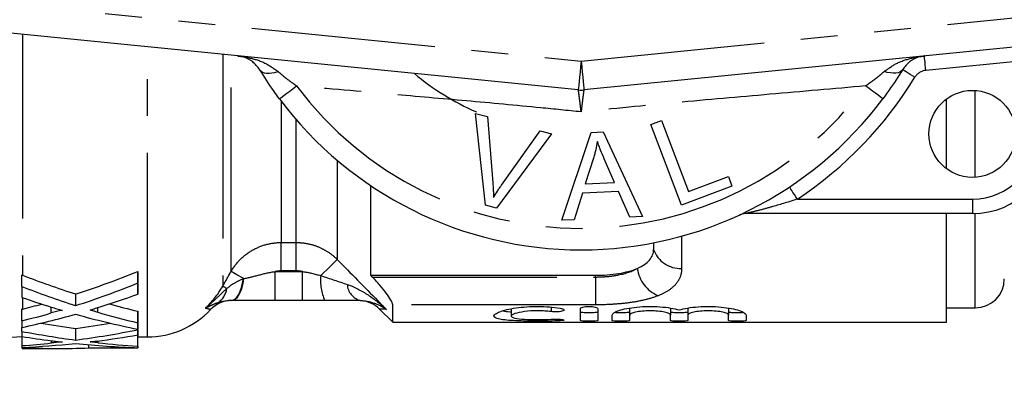
# Model space of a CAD drawing. Extents: x 161 to 246, y 91 to 260.
# Drawn here: x 190 to 224, y 93 to 106 of the extents above; entities that cross this region are included whole.
import ezdxf

# ---------------------------------------------------------------- set-up
doc = ezdxf.new("R2010")
doc.units = 0
doc.linetypes.add('PHANTOM', pattern=[12.7, 6.35, -1.27, 1.27, -1.27, 1.27, -1.27])
doc.layers.get('0').update_dxf_attribs({"linetype": 'CONTINUOUS'})

msp = doc.modelspace()

# ---------------------------------------------------------------- linework, layer by layer
at = {"color": 8, "linetype": 'PHANTOM'}
for p, q in [((184.995, 106.594), (208.995, 104.199)), ((208.995, 104.199), (232.995, 106.594)), ((189.727, 105.117), (189.727, 96.816)), ((194.031, 94.689), (194.031, 104.687)), ((196.629, 104.428), (196.629, 96.435)), ((196.918, 96.943), (196.918, 104.399)), ((224.745, 104.263), (220.886, 103.878)), ((222.595, 100.192), (222.595, 103.186)), ((198.65, 102.817), (198.65, 97.942)), ((199.167, 97.942), (199.167, 102.18)), ((200.581, 100.78), (200.581, 97.357)), ((216.457, 99.439), (222.495, 99.439)), ((222.495, 99.439), (222.495, 98.939)), ((222.595, 95.689), (222.595, 98.941)), ((198.65, 97.942), (199.167, 97.942)), ((198.65, 96.962), (198.65, 97.942)), ((199.167, 96.962), (199.167, 97.942)), ((212.463, 98.16), (212.463, 97.046)), ((198.44, 95.939), (198.44, 96.939)), ((198.44, 96.939), (199.377, 96.939)), ((199.167, 96.962), (198.65, 96.962)), ((199.377, 95.939), (199.377, 96.939)), ((201.802, 96.752), (209.495, 96.752)), ((209.495, 96.752), (209.495, 96.812)), ((209.495, 96.752), (209.495, 95.791)), ((189.727, 96.042), (189.727, 95.647)), ((190.715, 95.512), (190.715, 95.715)), ((192.326, 95.534), (192.326, 95.698)), ((209.495, 95.791), (202.495, 95.791)), ((207.956, 95.716), (207.956, 95.557)), ((208.268, 95.296), (208.268, 95.244)), ((190.717, 94.477), (190.717, 94.556)), ((192.328, 94.485), (192.328, 94.549))]:
    msp.add_line(p, q, dxfattribs=at)
at = {"color": 7, "linetype": 'CONTINUOUS'}
for p, q in [((208.896, 103.204), (184.896, 105.599)), ((233.094, 105.599), (209.094, 103.204)), ((221.595, 100.489), (221.595, 102.889)), ((205.692, 99.235), (205.35, 102.395)), ((205.35, 102.395), (205.761, 102.285)), ((205.761, 102.285), (205.947, 100.006)), ((211.4, 102.008), (211.769, 102.149)), ((212.462, 99.228), (211.4, 102.008)), ((211.769, 102.149), (212.705, 99.696)), ((207.97, 101.694), (206.081, 99.13)), ((206.252, 99.924), (207.583, 101.798)), ((207.583, 101.798), (207.97, 101.694)), ((208.335, 98.707), (209.337, 101.734)), ((209.337, 101.734), (209.76, 101.754)), ((209.76, 101.754), (211.118, 98.838)), ((209.421, 100.856), (209.136, 99.968)), ((210.144, 100.016), (209.795, 100.825)), ((212.705, 99.696), (214.074, 100.219)), ((214.074, 100.219), (214.2, 99.891)), ((201.745, 96.812), (201.745, 99.899)), ((209.136, 99.968), (210.144, 100.016)), ((214.2, 99.891), (212.462, 99.228)), ((209.037, 99.643), (208.753, 98.726)), ((210.28, 99.702), (209.037, 99.643)), ((210.67, 98.817), (210.28, 99.702)), ((206.081, 99.13), (205.692, 99.235)), ((222.495, 98.939), (214.668, 98.939)), ((221.595, 95.189), (221.595, 98.939)), ((208.753, 98.726), (208.335, 98.707)), ((211.118, 98.838), (210.67, 98.817)), ((211.495, 97.932), (211.495, 97.706)), ((189.702, 96.425), (189.702, 96.825)), ((193.702, 96.547), (193.702, 96.947)), ((193.702, 96.163), (193.702, 96.563)), ((201.802, 96.752), (201.745, 96.812)), ((201.745, 96.812), (209.495, 96.812)), ((191.557, 95.766), (191.557, 96.166)), ((199.377, 95.939), (198.44, 95.939)), ((189.703, 95.241), (189.703, 95.641)), ((193.703, 95.172), (193.703, 95.572)), ((202.038, 95.646), (202.495, 95.189)), ((202.495, 95.189), (202.495, 95.791)), ((206.587, 95.657), (206.587, 95.407)), ((208.968, 95.251), (208.968, 95.659)), ((209.568, 95.659), (209.568, 95.251)), ((210.668, 95.679), (210.668, 95.441)), ((212.077, 95.679), (212.077, 95.441)), ((212.677, 95.679), (212.677, 95.441)), ((214.085, 95.679), (214.085, 95.441)), ((221.595, 95.689), (222.595, 95.689)), ((193.703, 94.951), (193.703, 95.351)), ((193.703, 94.936), (193.703, 95.336)), ((193.704, 94.752), (193.704, 95.152)), ((202.495, 95.189), (221.595, 95.189)), ((210.068, 95.251), (210.068, 95.441)), ((210.668, 95.441), (210.668, 95.251)), ((212.077, 95.251), (212.077, 95.441)), ((212.677, 95.441), (212.677, 95.251)), ((214.085, 95.251), (214.085, 95.441)), ((214.685, 95.441), (214.685, 95.251)), ((189.703, 94.876), (189.703, 95.013)), ((191.558, 94.577), (191.558, 94.977)), ((189.705, 94.384), (189.705, 94.701)), ((193.705, 94.364), (193.705, 94.764)), ((193.705, 94.312), (193.705, 94.712)), ((193.705, 94.689), (194.031, 94.689)), ((193.706, 94.339), (193.706, 94.689)), ((193.706, 94.304), (193.706, 94.689)), ((189.705, 94.311), (189.705, 94.325)), ((189.979, 94.289), (190.966, 94.289)), ((192.011, 94.304), (192.011, 94.418)), ((192.011, 94.304), (193.706, 94.304))]:
    msp.add_line(p, q, dxfattribs=at)
at = {"color": 8, "linetype": 'PHANTOM', "flags": 128}
for points in [[(220.886, 103.878), (220.877, 103.975), (220.867, 104.069), (220.859, 104.155), (220.851, 104.23), (220.845, 104.292), (220.841, 104.338), (220.838, 104.366), (220.837, 104.376)], [(208.995, 104.199), (208.976, 104.005), (208.957, 103.818), (208.94, 103.646), (208.925, 103.495), (208.913, 103.371), (208.903, 103.279), (208.898, 103.223), (208.896, 103.204)], [(208.995, 104.199), (209.014, 104.005), (209.033, 103.818), (209.05, 103.646), (209.065, 103.495), (209.078, 103.371), (209.087, 103.279), (209.092, 103.223), (209.094, 103.204)], [(197.907, 103.903), (197.945, 103.858), (197.997, 103.822), (198.062, 103.797), (198.14, 103.784), (198.228, 103.781), (198.326, 103.789), (198.431, 103.809), (198.542, 103.839)], [(220.083, 103.903), (220.045, 103.858), (219.993, 103.822), (219.928, 103.797), (219.85, 103.784), (219.762, 103.781), (219.664, 103.789), (219.559, 103.809), (219.448, 103.839)], [(220.51, 103.642), (220.426, 103.693), (220.346, 103.742), (220.273, 103.787), (220.208, 103.826), (220.155, 103.859), (220.116, 103.883), (220.091, 103.898), (220.083, 103.903)], [(198.587, 102.9), (198.598, 102.908), (198.629, 102.932), (198.681, 102.971), (198.752, 103.024), (198.84, 103.09), (198.943, 103.166), (199.057, 103.252), (199.18, 103.344)], [(219.403, 102.9), (219.393, 102.908), (219.361, 102.932), (219.309, 102.971), (219.238, 103.024), (219.15, 103.09), (219.048, 103.166), (218.933, 103.252), (218.81, 103.344)], [(216.457, 99.439), (216.404, 99.52), (216.352, 99.599), (216.304, 99.671), (216.262, 99.734), (216.228, 99.786), (216.202, 99.824), (216.186, 99.848), (216.181, 99.856)], [(200.014, 96.801), (200.12, 96.905), (200.22, 97.004), (200.312, 97.094), (200.394, 97.174), (200.463, 97.241), (200.518, 97.295), (200.558, 97.334), (200.581, 97.357)], [(197.354, 96.696), (197.267, 96.745), (197.187, 96.791), (197.115, 96.831), (197.054, 96.866), (197.002, 96.895), (196.962, 96.918), (196.934, 96.934), (196.918, 96.943)], [(196.904, 95.939), (196.978, 95.953), (197.05, 95.993), (197.119, 96.059), (197.181, 96.149), (197.236, 96.261), (197.281, 96.391), (197.317, 96.535), (197.341, 96.691)], [(196.925, 95.939), (196.998, 95.953), (197.069, 95.994), (197.136, 96.06), (197.197, 96.151), (197.251, 96.263), (197.296, 96.394), (197.331, 96.539), (197.354, 96.696)], [(196.767, 96.356), (196.74, 96.372), (196.715, 96.386), (196.693, 96.399), (196.674, 96.409), (196.658, 96.418), (196.645, 96.426), (196.636, 96.431), (196.629, 96.435)]]:
    msp.add_lwpolyline(points, dxfattribs=at)
at = {"color": 7, "linetype": 'CONTINUOUS'}
msp.add_circle((222.495, 101.689), 1.5, dxfattribs=at)
for centre, radius, start, end in [((208.995, 110.689), 9, 230.2651, 246.327), ((208.995, 104.199), 1, 264.3, 275.7), ((208.995, 110.689), 13, 216.8092, 323.1908), ((222.495, 101.689), 2.75, 270, 0), ((214.668, 98.439), 0.5, 90, 114.8505), ((222.595, 96.689), 1, 270, 0), ((196.936, 94.939), 1, 90.0029, 136.5751), ((201.331, 94.939), 1, 44.9674, 87.7965), ((194.031, 97.689), 3, 270, 316.5724), ((189.727, 91.689), 3, 90, 150)]:
    msp.add_arc(centre, radius, start, end, dxfattribs=at)
at = {"color": 8, "linetype": 'PHANTOM'}
for centre, radius, start, end in [((208.995, 110.689), 13.5, 303.5573, 328.5314), ((220.936, 103.381), 0.5, 95.7, 148.5314), ((208.995, 110.689), 12.259, 216.8092, 323.1908), ((222.495, 101.689), 2.25, 270, 0), ((212.425, 98.03), 0.985, 199.2225, 272.2043), ((212.115, 97.206), 1.192, 187.6111, 247.1934), ((201.565, 96.612), 1.562, 173.0288, 205.4906), ((201.54, 96.533), 0.616, 183.4558, 254.6282), ((196.115, 96.424), 0.656, 299.7666, 354.1182)]:
    msp.add_arc(centre, radius, start, end, dxfattribs=at)
at = {"color": 7, "linetype": 'CONTINUOUS'}
for centre, major_axis, ratio, start_param, end_param in [((201.344, 110.689), (23.322, 0), 0.686048, 4.19095, 4.279291), ((181.819, 110.689), (23.202, 0), 0.689591, 5.145487, 5.250065), ((193.705, 110.689), (0, 16), 0.000436, 2.603917, 2.652729), ((181.819, 110.289), (23.202, 0), 0.689591, 5.145487, 5.250065), ((193.705, 110.289), (0, 16), 0.000436, 2.603917, 2.652729), ((189.705, 110.289), (0, 16), 0.000436, 2.618904, 2.667937), ((201.344, 110.289), (23.322, 0), 0.686048, 4.189701, 4.279291), ((182.803, 110.289), (23.208, 0), 0.689419, 5.133459, 5.201253), ((200.348, 110.289), (23.34, 0), 0.685524, 4.238733, 4.286972), ((181.821, 110.689), (23.198, 0), 0.689726, 5.060154, 5.090567), ((201.335, 110.689), (23.297, 0), 0.686785, 4.333594, 4.378631), ((181.821, 110.289), (23.198, 0), 0.689726, 5.059047, 5.105868), ((182.807, 110.289), (23.198, 0), 0.689716, 5.01424, 5.098853), ((200.338, 110.289), (23.315, 0), 0.686253, 4.325925, 4.423824), ((201.335, 110.289), (23.297, 0), 0.686785, 4.315335, 4.378631), ((193.705, 110.689), (0, 16), 0.000436, 2.807835, 2.853028), ((189.705, 110.289), (0, 16), 0.000436, 2.794935, 2.839741), ((195.964, 110.689), (23.322, 0), 0.686048, 4.469389, 4.522331), ((187.175, 110.689), (23.202, 0), 0.689591, 4.902446, 4.955307), ((193.705, 110.689), (0, 16), 0.000436, 2.856369, 2.900407), ((193.705, 110.289), (0, 16), 0.000436, 2.807835, 2.853028), ((189.705, 110.289), (0, 16), 0.000436, 2.869817, 2.914267), ((195.964, 110.289), (23.322, 0), 0.686048, 4.440614, 4.522331), ((187.175, 110.289), (23.202, 0), 0.689591, 4.902446, 4.997612), ((193.705, 110.289), (0, 16), 0.000436, 2.856369, 2.900407), ((194.964, 110.289), (23.34, 0), 0.685524, 4.485063, 4.529439), ((187.176, 110.289), (23.198, 0), 0.689726, 4.821593, 4.865622), ((188.162, 110.289), (23.198, 0), 0.689716, 4.778957, 4.859061), ((194.96, 110.289), (23.315, 0), 0.686253, 4.565717, 4.658555), ((188.16, 110.289), (23.208, 0), 0.689419, 4.89131, 4.953574), ((195.96, 110.289), (23.297, 0), 0.686785, 4.555816, 4.615411), ((193.705, 110.689), (0, 16), 0.000436, 3.044614, 3.087759), ((189.705, 110.289), (0, 16), 0.000436, 3.032389, 3.075024), ((190.966, 110.289), (23.998, 0), 0.666731, 4.659818, 4.755947), ((189.705, 110.289), (0, 16), 0.000436, 3.089022, 3.130762), ((189.979, 110.289), (25.298, 0), 0.632473, 4.701559, 4.712389), ((193.705, 110.289), (0, 16), 0.000436, 3.044614, 3.087759), ((193.705, 110.289), (0, 16), 0.000436, 3.185104, 3.220429)]:
    msp.add_ellipse(centre, major_axis=major_axis, ratio=ratio, start_param=start_param, end_param=end_param, dxfattribs=at)
for points, knots in [([(197.907, 103.903), (197.829, 104.001), (197.668, 104.206), (197.403, 104.329), (197.227, 104.368), (197.155, 104.376), (197.153, 104.376)], [0, 0, 0, 0, 0.356912, 0.738701, 0.994276, 1, 1, 1, 1]), ([(220.837, 104.376), (220.835, 104.376), (220.763, 104.368), (220.587, 104.329), (220.323, 104.206), (220.161, 104.001), (220.083, 103.903)], [0, 0, 0, 0, 0.005724, 0.261299, 0.643088, 1, 1, 1, 1]), ([(198.587, 102.9), (198.518, 102.994), (198.272, 103.328), (198.06, 103.662), (197.907, 103.903)], [0, 0, 0, 0, 0.2802634, 1, 1, 1, 1]), ([(220.083, 103.903), (220.031, 103.819), (219.829, 103.492), (219.585, 103.152), (219.403, 102.9)], [0, 0, 0, 0, 0.2575, 1, 1, 1, 1]), ([(209.555, 101.431), (209.538, 101.334), (209.512, 101.189), (209.464, 100.998), (209.436, 100.903), (209.421, 100.856)], [0, 0, 0, 0, 0.498745, 0.749204, 1, 1, 1, 1]), ([(209.795, 100.825), (209.752, 100.925), (209.688, 101.075), (209.609, 101.277), (209.573, 101.38), (209.555, 101.431)], [0, 0, 0, 0, 0.499729, 0.749786, 1, 1, 1, 1]), ([(205.947, 100.006), (205.953, 99.921), (205.963, 99.794), (205.97, 99.624), (205.971, 99.54), (205.972, 99.497)], [0, 0, 0, 0, 0.499687, 0.749775, 1, 1, 1, 1]), ([(205.972, 99.497), (206.016, 99.569), (206.083, 99.678), (206.179, 99.819), (206.227, 99.889), (206.252, 99.924)], [0, 0, 0, 0, 0.499738, 0.749836, 1, 1, 1, 1]), ([(210.934, 97.048), (211.026, 97.087), (211.109, 97.132), (211.25, 97.229), (211.309, 97.281), (211.402, 97.392), (211.438, 97.452), (211.484, 97.575), (211.495, 97.639), (211.495, 97.706)], [0, 0, 0, 0, 0.25, 0.25, 0.5, 0.5, 0.75, 0.75, 1, 1, 1, 1]), ([(209.495, 96.812), (209.632, 96.812), (209.767, 96.817), (210.031, 96.837), (210.162, 96.852), (210.531, 96.912), (210.754, 96.971), (210.934, 97.048)], [0, 0, 0, 0, 0.25, 0.25, 0.5, 0.5, 1, 1, 1, 1]), ([(202.495, 95.791), (202.495, 95.826), (202.472, 95.883), (202.392, 96.026), (202.335, 96.112), (202.204, 96.288), (202.129, 96.382), (201.972, 96.567), (201.888, 96.66), (201.802, 96.752)], [0, 0, 0, 0, 0.25, 0.25, 0.5, 0.5, 0.75, 0.75, 1, 1, 1, 1]), ([(196.904, 95.939), (196.808, 95.939), (196.723, 95.928), (196.571, 95.896), (196.503, 95.875), (196.441, 95.854)], [0, 0, 0, 0, 0.5, 0.5, 1, 1, 1, 1]), ([(198.44, 95.939), (198.18, 95.939), (197.919, 95.939), (197.406, 95.939), (197.159, 95.939), (196.925, 95.939)], [0, 0, 0, 0, 0.5, 0.5, 1, 1, 1, 1]), ([(201.377, 95.939), (201.188, 95.939), (200.991, 95.939), (200.583, 95.939), (200.37, 95.939), (200.155, 95.939)], [0, 0, 0, 0, 0.5, 0.5, 1, 1, 1, 1]), ([(191.097, 95.6), (191.059, 95.6), (191.025, 95.592), (190.96, 95.578), (190.929, 95.57), (190.836, 95.546), (190.776, 95.529), (190.715, 95.512)], [0, 0, 0, 0, 0.25, 0.25, 0.5, 0.5, 1, 1, 1, 1]), ([(190.716, 95.715), (190.779, 95.696), (190.843, 95.676), (190.906, 95.657), (190.938, 95.647), (190.97, 95.638), (191.002, 95.628), (191.033, 95.619), (191.065, 95.609), (191.097, 95.6)], [0, 0, 0, 0, 0.0002379223, 0.0002379223, 0.0002379223, 0.0003568868, 0.0003568868, 0.0003568868, 0.0004758523, 0.0004758523, 0.0004758523, 0.0004758523]), ([(192.051, 95.614), (192.071, 95.62), (192.091, 95.626), (192.111, 95.632), (192.141, 95.641), (192.17, 95.65), (192.2, 95.659), (192.23, 95.668), (192.259, 95.677), (192.289, 95.687)], [0, 0, 0, 0, 0.0000745284, 0.0000745284, 0.0000745284, 0.0001863231, 0.0001863231, 0.0001863231, 0.0002981203, 0.0002981203, 0.0002981203, 0.0002981203]), ([(192.326, 95.534), (192.303, 95.54), (192.28, 95.547), (192.257, 95.554), (192.223, 95.563), (192.188, 95.574), (192.154, 95.584), (192.12, 95.594), (192.085, 95.604), (192.051, 95.614)], [0, 0, 0, 0, 0.0000856762, 0.0000856762, 0.0000856762, 0.0002141921, 0.0002141921, 0.0002141921, 0.0003427112, 0.0003427112, 0.0003427112, 0.0003427112]), ([(208.268, 95.244), (208.153, 95.238), (208.032, 95.234), (207.776, 95.229), (207.642, 95.227), (207.377, 95.227), (207.242, 95.228), (206.985, 95.233), (206.86, 95.237), (206.512, 95.253), (206.318, 95.271), (206.054, 95.326), (205.985, 95.364), (205.988, 95.43), (206.006, 95.454), (206.076, 95.504), (206.126, 95.529), (206.259, 95.579), (206.34, 95.604), (206.527, 95.648), (206.634, 95.669), (206.863, 95.703), (206.988, 95.716), (207.245, 95.734), (207.377, 95.738), (207.646, 95.737), (207.777, 95.731), (208.033, 95.711), (208.156, 95.697), (208.268, 95.679)], [0, 0, 0, 0, 0.0625, 0.0625, 0.125, 0.125, 0.1875, 0.1875, 0.25, 0.25, 0.375, 0.375, 0.5, 0.5, 0.5625, 0.5625, 0.625, 0.625, 0.6875, 0.6875, 0.75, 0.75, 0.8125, 0.8125, 0.875, 0.875, 0.9375, 0.9375, 1, 1, 1, 1]), ([(206.3, 95.585), (206.369, 95.573), (206.448, 95.56), (206.572, 95.554), (206.587, 95.554)], [0, 0, 0, 0, 0.878871, 1, 1, 1, 1]), ([(207.956, 95.557), (207.887, 95.566), (207.814, 95.573), (207.662, 95.583), (207.581, 95.586), (207.343, 95.587), (207.181, 95.577), (206.905, 95.542), (206.789, 95.517), (206.63, 95.463), (206.587, 95.434), (206.586, 95.38), (206.628, 95.356), (206.787, 95.318), (206.904, 95.304), (207.18, 95.285), (207.339, 95.281), (207.662, 95.281), (207.82, 95.286), (207.956, 95.296)], [0, 0, 0, 0, 0.0625, 0.0625, 0.125, 0.125, 0.25, 0.25, 0.375, 0.375, 0.5, 0.5, 0.625, 0.625, 0.75, 0.75, 0.875, 0.875, 1, 1, 1, 1]), ([(208.268, 95.679), (208.335, 95.669), (208.384, 95.652), (208.422, 95.615), (208.409, 95.595), (208.33, 95.565), (208.263, 95.553), (208.108, 95.545), (208.023, 95.547), (207.956, 95.557)], [0, 0, 0, 0, 0.25, 0.25, 0.5, 0.5, 0.75, 0.75, 1, 1, 1, 1]), ([(208.968, 95.659), (208.968, 95.678), (208.999, 95.698), (209.109, 95.728), (209.187, 95.737), (209.348, 95.738), (209.427, 95.728), (209.536, 95.699), (209.568, 95.678), (209.568, 95.659)], [0, 0, 0, 0, 0.25, 0.25, 0.5, 0.5, 0.75, 0.75, 1, 1, 1, 1]), ([(208.968, 95.553), (208.968, 95.545), (209, 95.539), (209.111, 95.53), (209.189, 95.528), (209.346, 95.528), (209.424, 95.53), (209.536, 95.539), (209.568, 95.545), (209.568, 95.553)], [0, 0, 0, 0, 0.25, 0.25, 0.5, 0.5, 0.75, 0.75, 1, 1, 1, 1]), ([(210.068, 95.441), (210.068, 95.489), (210.15, 95.545), (210.452, 95.646), (210.669, 95.691), (211.174, 95.741), (211.456, 95.744), (211.973, 95.706), (212.208, 95.665), (212.377, 95.616)], [0, 0, 0, 0, 0.25, 0.25, 0.5, 0.5, 0.75, 0.75, 1, 1, 1, 1]), ([(210.172, 95.534), (210.184, 95.533), (210.22, 95.53), (210.302, 95.528), (210.404, 95.528), (210.502, 95.53), (210.585, 95.534), (210.644, 95.541), (210.666, 95.548), (210.668, 95.552), (210.668, 95.553)], [0, 0, 0, 0, 0.072803, 0.219737, 0.366355, 0.512845, 0.659396, 0.806194, 0.953415, 1, 1, 1, 1]), ([(212.077, 95.441), (212.077, 95.458), (212.059, 95.475), (211.989, 95.509), (211.937, 95.526), (211.743, 95.568), (211.558, 95.586), (211.28, 95.586), (211.187, 95.582), (211.015, 95.566), (210.938, 95.554), (210.807, 95.525), (210.756, 95.509), (210.686, 95.475), (210.668, 95.458), (210.668, 95.441)], [0, 0, 0, 0, 0.125, 0.125, 0.25, 0.25, 0.5, 0.5, 0.625, 0.625, 0.75, 0.75, 0.875, 0.875, 1, 1, 1, 1]), ([(212.077, 95.553), (212.077, 95.545), (212.109, 95.539), (212.22, 95.53), (212.298, 95.528), (212.455, 95.528), (212.533, 95.53), (212.645, 95.539), (212.677, 95.545), (212.677, 95.553)], [0, 0, 0, 0, 0.25, 0.25, 0.5, 0.5, 0.75, 0.75, 1, 1, 1, 1]), ([(212.377, 95.616), (212.545, 95.665), (212.778, 95.706), (213.297, 95.744), (213.576, 95.741), (214.083, 95.691), (214.3, 95.647), (214.603, 95.545), (214.685, 95.49), (214.685, 95.441)], [0, 0, 0, 0, 0.25, 0.25, 0.5, 0.5, 0.75, 0.75, 1, 1, 1, 1]), ([(214.085, 95.441), (214.085, 95.458), (214.067, 95.475), (213.997, 95.509), (213.946, 95.526), (213.752, 95.568), (213.567, 95.586), (213.289, 95.586), (213.195, 95.582), (213.024, 95.566), (212.946, 95.554), (212.815, 95.525), (212.764, 95.509), (212.695, 95.475), (212.677, 95.458), (212.677, 95.441)], [0, 0, 0, 0, 0.125, 0.125, 0.25, 0.25, 0.5, 0.5, 0.625, 0.625, 0.75, 0.75, 0.875, 0.875, 1, 1, 1, 1]), ([(214.085, 95.553), (214.089, 95.549), (214.095, 95.543), (214.147, 95.536), (214.224, 95.531), (214.319, 95.528), (214.421, 95.528), (214.514, 95.53), (214.561, 95.532), (214.582, 95.534)], [0, 0, 0, 0, 0.147923, 0.29586, 0.443439, 0.590549, 0.737341, 0.884006, 1, 1, 1, 1]), ([(207.956, 95.296), (208.022, 95.301), (208.106, 95.303), (208.259, 95.298), (208.327, 95.292), (208.409, 95.277), (208.422, 95.268), (208.385, 95.254), (208.336, 95.248), (208.268, 95.244)], [0, 0, 0, 0, 0.25, 0.25, 0.5, 0.5, 0.75, 0.75, 1, 1, 1, 1]), ([(209.568, 95.251), (209.568, 95.244), (209.536, 95.238), (209.425, 95.23), (209.346, 95.227), (209.19, 95.227), (209.112, 95.229), (209, 95.238), (208.968, 95.244), (208.968, 95.251)], [0, 0, 0, 0, 0.25, 0.25, 0.5, 0.5, 0.75, 0.75, 1, 1, 1, 1]), ([(210.668, 95.251), (210.668, 95.244), (210.636, 95.238), (210.525, 95.23), (210.446, 95.227), (210.29, 95.227), (210.212, 95.229), (210.1, 95.238), (210.068, 95.244), (210.068, 95.251)], [0, 0, 0, 0, 0.25, 0.25, 0.5, 0.5, 0.75, 0.75, 1, 1, 1, 1]), ([(212.677, 95.251), (212.677, 95.244), (212.644, 95.238), (212.534, 95.23), (212.455, 95.227), (212.298, 95.227), (212.22, 95.229), (212.108, 95.238), (212.077, 95.244), (212.077, 95.251)], [0, 0, 0, 0, 0.25, 0.25, 0.5, 0.5, 0.75, 0.75, 1, 1, 1, 1]), ([(214.685, 95.251), (214.685, 95.244), (214.653, 95.238), (214.542, 95.23), (214.464, 95.227), (214.307, 95.227), (214.229, 95.229), (214.117, 95.238), (214.085, 95.244), (214.085, 95.251)], [0, 0, 0, 0, 0.25, 0.25, 0.5, 0.5, 0.75, 0.75, 1, 1, 1, 1]), ([(191.098, 94.51), (191.062, 94.51), (191.028, 94.507), (190.963, 94.502), (190.931, 94.499), (190.838, 94.489), (190.778, 94.483), (190.717, 94.477)], [0, 0, 0, 0, 0.25, 0.25, 0.5, 0.5, 1, 1, 1, 1]), ([(190.718, 94.556), (190.781, 94.548), (190.844, 94.54), (190.908, 94.533), (190.94, 94.529), (190.972, 94.525), (191.003, 94.521), (191.035, 94.517), (191.067, 94.514), (191.098, 94.51)], [0, 0, 0, 0, 0.0002319569, 0.0002319569, 0.0002319569, 0.0003479376, 0.0003479376, 0.0003479376, 0.0004639191, 0.0004639191, 0.0004639191, 0.0004639191]), ([(192.053, 94.516), (192.073, 94.518), (192.092, 94.52), (192.112, 94.523), (192.142, 94.526), (192.172, 94.53), (192.202, 94.534), (192.231, 94.537), (192.261, 94.541), (192.291, 94.545)], [0, 0, 0, 0, 0.0000726495, 0.0000726495, 0.0000726495, 0.0001816251, 0.0001816251, 0.0001816251, 0.0002906026, 0.0002906026, 0.0002906026, 0.0002906026]), ([(192.328, 94.485), (192.305, 94.487), (192.282, 94.49), (192.259, 94.492), (192.236, 94.495), (192.213, 94.497), (192.19, 94.5), (192.144, 94.505), (192.099, 94.51), (192.053, 94.516)], [0, 0, 0, 0, 0.0000836461, 0.0000836461, 0.0000836461, 0.0001672926, 0.0001672926, 0.0001672926, 0.0003345813, 0.0003345813, 0.0003345813, 0.0003345813])]:
    msp.add_open_spline(points, degree=3, knots=knots, dxfattribs=at)
at = {"color": 8, "linetype": 'PHANTOM'}
for points, knots in [([(197.153, 104.376), (197.156, 104.375), (197.286, 104.362), (197.603, 104.309), (198.087, 104.164), (198.393, 103.945), (198.542, 103.839)], [0, 0, 0, 0, 0.005712, 0.260919, 0.642677, 1, 1, 1, 1]), ([(219.448, 103.839), (219.597, 103.945), (219.903, 104.164), (220.387, 104.309), (220.704, 104.362), (220.834, 104.375), (220.837, 104.376)], [0, 0, 0, 0, 0.357323, 0.739081, 0.994288, 1, 1, 1, 1]), ([(198.542, 103.839), (198.686, 103.718), (198.892, 103.545), (199.114, 103.39), (199.18, 103.344)], [0, 0, 0, 0, 0.702656, 1, 1, 1, 1]), ([(218.81, 103.344), (218.979, 103.465), (219.202, 103.624), (219.401, 103.798), (219.448, 103.839)], [0, 0, 0, 0, 0.7603362, 1, 1, 1, 1]), ([(208.995, 102.448), (208.531, 102.495), (207.21, 102.629), (205.029, 102.829), (202.218, 103.075), (200.276, 103.247), (199.18, 103.344)], [0, 0, 0, 0, 0.140973, 0.40077, 0.6619, 1, 1, 1, 1]), ([(218.81, 103.344), (217.712, 103.247), (215.547, 103.055), (212.27, 102.772), (210.089, 102.556), (208.995, 102.448)], [0, 0, 0, 0, 0.338857, 0.668182, 1, 1, 1, 1]), ([(208.995, 102.448), (208.995, 102.451), (208.982, 102.564), (208.959, 102.761), (208.929, 103.001), (208.907, 103.163), (208.898, 103.203), (208.896, 103.204), (208.896, 103.204)], [0, 0, 0, 0, 0.0073827, 0.2682087, 0.4865799, 0.7427246, 0.9976416, 1, 1, 1, 1]), ([(209.094, 103.204), (209.094, 103.204), (209.092, 103.203), (209.083, 103.163), (209.061, 103.001), (209.031, 102.761), (209.008, 102.564), (208.995, 102.451), (208.995, 102.448)], [0, 0, 0, 0, 0.002358, 0.257275, 0.51342, 0.731791, 0.992617, 1, 1, 1, 1]), ([(216.457, 99.439), (216.172, 99.349), (215.739, 99.212), (215.197, 99.068), (214.903, 98.994), (214.749, 98.958), (214.697, 98.946), (214.673, 98.94), (214.67, 98.94), (214.668, 98.939)], [0, 0, 0, 0, 0.448932, 0.682088, 0.860241, 0.928922, 0.958402, 0.977841, 1, 1, 1, 1]), ([(196.918, 96.943), (197.006, 97.096), (197.112, 97.233), (197.358, 97.48), (197.499, 97.588), (197.8, 97.761), (197.965, 97.83), (198.301, 97.919), (198.473, 97.942), (198.65, 97.942)], [0, 0, 0, 0, 0.25, 0.25, 0.5, 0.5, 0.75, 0.75, 1, 1, 1, 1]), ([(199.167, 97.942), (199.299, 97.942), (199.429, 97.929), (199.684, 97.879), (199.811, 97.84), (200.053, 97.74), (200.168, 97.679), (200.385, 97.534), (200.488, 97.45), (200.581, 97.357)], [0, 0, 0, 0, 0.25, 0.25, 0.5, 0.5, 0.75, 0.75, 1, 1, 1, 1]), ([(200.581, 97.357), (201.048, 96.882), (201.516, 96.407), (201.984, 95.932), (202.081, 95.833), (202.179, 95.734), (202.276, 95.636)], [0, 0, 0, 0, 0.002000001, 0.002000001, 0.002000001, 0.002416203, 0.002416203, 0.002416203, 0.002416203]), ([(197.354, 96.696), (197.526, 96.729), (197.705, 96.775), (198.069, 96.872), (198.252, 96.919), (198.44, 96.939)], [0, 0, 0, 0, 0.5, 0.5, 1, 1, 1, 1]), ([(209.495, 96.752), (209.633, 96.752), (209.769, 96.758), (210.035, 96.782), (210.166, 96.801), (210.535, 96.874), (210.755, 96.948), (210.934, 97.048)], [0, 0, 0, 0, 0.25, 0.25, 0.5, 0.5, 1, 1, 1, 1]), ([(212.463, 97.046), (212.463, 96.947), (212.447, 96.851), (212.38, 96.672), (212.33, 96.588), (212.195, 96.429), (212.109, 96.355), (211.907, 96.222), (211.789, 96.161), (211.653, 96.107)], [0, 0, 0, 0, 0.25, 0.25, 0.5, 0.5, 0.75, 0.75, 1, 1, 1, 1]), ([(196.767, 96.356), (196.852, 96.423), (196.941, 96.487), (197.131, 96.602), (197.232, 96.654), (197.341, 96.691)], [0, 0, 0, 0, 0.5, 0.5, 1, 1, 1, 1]), ([(200.925, 96.496), (201.184, 96.409), (201.42, 96.28), (201.869, 95.984), (202.08, 95.816), (202.276, 95.636)], [0, 0, 0, 0, 0.5, 0.5, 1, 1, 1, 1]), ([(196.767, 96.356), (196.647, 96.242), (196.528, 96.124), (196.283, 95.894), (196.155, 95.781), (196.025, 95.675)], [0, 0, 0, 0, 0.5, 0.5, 1, 1, 1, 1]), ([(196.441, 95.854), (196.364, 95.828), (196.294, 95.799), (196.157, 95.739), (196.091, 95.707), (196.025, 95.675)], [0, 0, 0, 0, 0.5, 0.5, 1, 1, 1, 1]), ([(201.377, 95.939), (201.563, 95.939), (201.722, 95.9), (202.017, 95.791), (202.152, 95.719), (202.276, 95.636)], [0, 0, 0, 0, 0.5, 0.5, 1, 1, 1, 1]), ([(211.653, 96.107), (211.519, 96.054), (211.369, 96.007), (211.044, 95.927), (210.871, 95.895), (210.503, 95.843), (210.306, 95.823), (209.906, 95.797), (209.703, 95.791), (209.495, 95.791)], [0, 0, 0, 0, 0.25, 0.25, 0.5, 0.5, 0.75, 0.75, 1, 1, 1, 1]), ([(196.209, 95.627), (196.21, 95.627), (196.224, 95.623), (196.182, 95.636), (196.077, 95.662), (196.025, 95.675)], [0, 0, 0, 0, 0.000565, 0.498896, 1, 1, 1, 1]), ([(202.276, 95.636), (202.212, 95.639), (202.083, 95.644), (202.018, 95.647), (202.038, 95.646), (202.038, 95.646)], [0, 0, 0, 0, 0.4971187, 0.998127, 1, 1, 1, 1])]:
    msp.add_open_spline(points, degree=3, knots=knots, dxfattribs=at)
at = {"color": 7, "linetype": 'CONTINUOUS'}
for points in [[(189.727, 96.816), (189.719, 96.819), (189.71, 96.822), (189.702, 96.825)], [(196.925, 95.939), (196.918, 95.939), (196.911, 95.939), (196.904, 95.939)], [(200.155, 95.939), (199.897, 95.939), (199.637, 95.939), (199.377, 95.939)], [(189.727, 95.647), (189.719, 95.645), (189.711, 95.643), (189.703, 95.641)]]:
    msp.add_open_spline(points, degree=3, dxfattribs=at)
at = {"color": 8, "linetype": 'PHANTOM'}
for points in [[(196.629, 96.435), (196.725, 96.604), (196.822, 96.774), (196.918, 96.943)], [(198.65, 96.962), (198.578, 96.962), (198.508, 96.954), (198.44, 96.939)], [(199.377, 96.939), (199.308, 96.954), (199.238, 96.962), (199.167, 96.962)], [(199.377, 96.939), (199.594, 96.916), (199.804, 96.857), (200.014, 96.801)], [(197.341, 96.691), (197.346, 96.693), (197.35, 96.694), (197.354, 96.696)], [(200.014, 96.801), (200.325, 96.697), (200.632, 96.594), (200.925, 96.496)], [(196.025, 95.675), (196.268, 95.896), (196.469, 96.149), (196.629, 96.435)]]:
    msp.add_open_spline(points, degree=3, dxfattribs=at)

doc.saveas('drawing.dxf')
